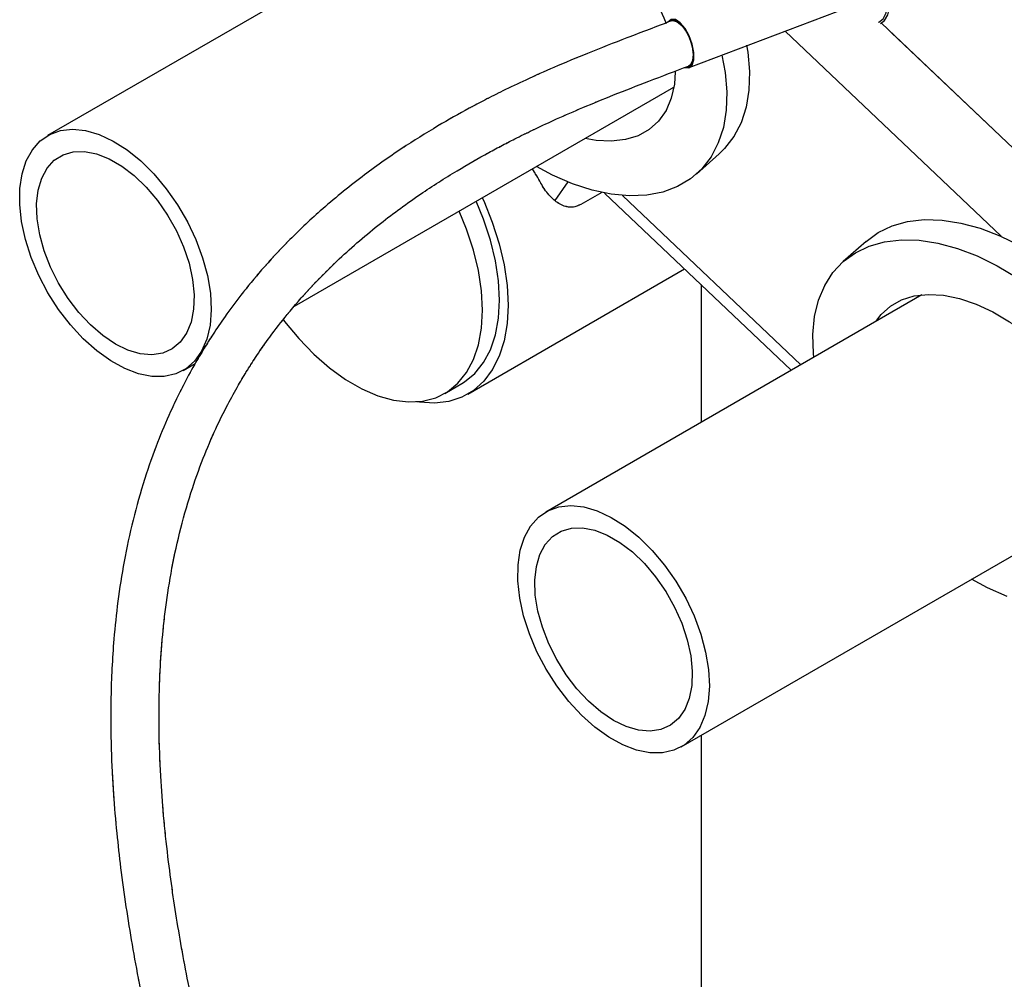
# Model space of a CAD drawing. Units: millimetres. Extents: x 0 to 42.1, y 0 to 29.8.
# Drawn here: x 30.5 to 31.4, y 25.6 to 26.4 of the extents above; entities that cross this region are included whole.
import ezdxf

# ---------------------------------------------------------------- set-up
doc = ezdxf.new("R2010")
doc.units = ezdxf.units.MM
doc.linetypes.add('PHANTOM', pattern=[1.27, 0.635, -0.127, 0.127, -0.127, 0.127, -0.127])
doc.layers.add('LE_NORM', color=179, linetype='Continuous', lineweight=50)

msp = doc.modelspace()

# ---------------------------------------------------------------- linework, layer by layer
at = {"color": 7, "linetype": 'Continuous', "lineweight": 25}
for p, q in [((30.92825, 26.49942), (30.5644, 26.28937)), ((31.09604, 26.34576), (31.25415, 26.40571)), ((31.08357, 26.38523), (31.08139, 26.3844)), ((31.09557, 26.347), (31.09775, 26.34783)), ((30.76904, 26.1481), (31.08349, 26.32963)), ((31.08336, 26.32886), (31.08207, 26.3288)), ((31.10219, 26.25755), (31.12108, 26.27428)), ((30.98497, 26.23564), (30.99576, 26.25098)), ((31.02366, 26.24232), (31.00641, 26.23237)), ((31.02606, 26.24183), (31.18078, 26.09499)), ((31.24269, 26.20175), (31.2238, 26.18502)), ((30.91266, 26.07525), (31.0923, 26.17896)), ((31.10603, 26.16593), (31.10603, 26.05184)), ((31.28904, 26.15749), (30.97728, 25.97751)), ((30.67672, 26.0948), (30.68674, 26.10059)), ((30.89352, 26.07575), (30.90766, 26.08392)), ((31.0896, 25.78294), (31.44379, 25.98741)), ((31.10603, 25.79242), (31.10603, 22.93262))]:
    msp.add_line(p, q, dxfattribs=at)
at = {"color": 7, "linetype": 'PHANTOM', "lineweight": 18}
for p, q in [((31.08357, 26.38523), (31.08139, 26.3844)), ((31.09557, 26.347), (31.09775, 26.34783))]:
    msp.add_line(p, q, dxfattribs=at)
at = {"color": 8, "linetype": 'Continuous', "lineweight": 25}
for p, q in [((31.35466, 26.20598), (31.17559, 26.37592)), ((35.40891, 22.44074), (31.25547, 26.38258)), ((31.18873, 26.09958), (31.041, 26.23979))]:
    msp.add_line(p, q, dxfattribs=at)
at = {"color": 7, "linetype": 'Continuous', "lineweight": 25, "flags": 128}
for points in [[(30.89077, 26.47779), (30.89481, 26.48306), (30.90256, 26.49006), (30.91181, 26.49525), (30.92238, 26.49851), (30.93407, 26.4998), (30.94668, 26.49908), (30.95996, 26.49638), (30.97366, 26.49173), (30.98753, 26.48524), (31.00132, 26.47701), (31.01476, 26.4672), (31.02761, 26.456), (31.03962, 26.44361), (31.05058, 26.43026), (31.06027, 26.4162), (31.06852, 26.4017), (31.07518, 26.38703), (31.07694, 26.38236)], [(31.25301, 26.38317), (31.25324, 26.38326), (31.25693, 26.38621), (31.25951, 26.39126), (31.26084, 26.39812), (31.26084, 26.40639), (31.25951, 26.41559), (31.25693, 26.42518), (31.25324, 26.43461), (31.24867, 26.44333), (31.24347, 26.45083), (31.23795, 26.45668), (31.23243, 26.46053), (31.22723, 26.46217), (31.22266, 26.46149), (31.21897, 26.45854), (31.21639, 26.45349), (31.21522, 26.44818)], [(31.25464, 26.38237), (31.25804, 26.38486), (31.2608, 26.38955), (31.26238, 26.39602), (31.2627, 26.40394), (31.26174, 26.41288), (31.25956, 26.42234), (31.25626, 26.43183), (31.25203, 26.44083), (31.24709, 26.44886), (31.24172, 26.45548), (31.23619, 26.46033), (31.23082, 26.46316), (31.22588, 26.46381), (31.22271, 26.46289)], [(31.0985, 26.34788), (31.09997, 26.35223), (31.10005, 26.35821), (31.09874, 26.36509), (31.09618, 26.37204), (31.0927, 26.37823), (31.08871, 26.38291), (31.08469, 26.38551), (31.08113, 26.38573), (31.07845, 26.38352), (31.07845, 26.38352)], [(31.09819, 26.34844), (31.09961, 26.35265), (31.09969, 26.35844), (31.09841, 26.36511), (31.09594, 26.37185), (31.09257, 26.37784), (31.08871, 26.38237), (31.08481, 26.38489), (31.08136, 26.3851), (31.07985, 26.38425)], [(31.14375, 26.36441), (31.14471, 26.35849), (31.14614, 26.34238), (31.14568, 26.32713), (31.14335, 26.31296), (31.13917, 26.30003), (31.1332, 26.28853), (31.12551, 26.2786), (31.12108, 26.27428)], [(31.12314, 26.35603), (31.12583, 26.34176), (31.12726, 26.32565), (31.1268, 26.3104), (31.12447, 26.29623), (31.12029, 26.2833), (31.11431, 26.2718), (31.10663, 26.26187), (31.09733, 26.25363), (31.08653, 26.24721), (31.07439, 26.24267), (31.06105, 26.24009), (31.04669, 26.23949), (31.0315, 26.24088), (31.01568, 26.24425), (30.99942, 26.24954), (30.98295, 26.2567), (30.96953, 26.26384)], [(31.08451, 26.34211), (31.08384, 26.33198), (31.08132, 26.32042), (31.07696, 26.31019), (31.07084, 26.30149), (31.06309, 26.29449), (31.05385, 26.28931), (31.04328, 26.28604), (31.03158, 26.28475), (31.01898, 26.28547), (31.00987, 26.28713)], [(31.09248, 26.34581), (31.09582, 26.34568), (31.0985, 26.34788)], [(31.09435, 26.3461), (31.09559, 26.34631), (31.09819, 26.34844)], [(30.55177, 26.27766), (30.55828, 26.28498), (30.56613, 26.29031), (30.57513, 26.29356), (30.5851, 26.29464), (30.59583, 26.29353), (30.60708, 26.29026), (30.61862, 26.2849), (30.63021, 26.27756), (30.64158, 26.2684), (30.65251, 26.25762), (30.66276, 26.24543), (30.67211, 26.23211), (30.68036, 26.21794), (30.68733, 26.20322), (30.69288, 26.18825), (30.69689, 26.17337), (30.69928, 26.15889), (30.69998, 26.14512), (30.699, 26.13235), (30.69634, 26.12085), (30.69206, 26.11087), (30.68627, 26.10262), (30.67907, 26.09627), (30.67062, 26.09197), (30.66111, 26.08981), (30.65073, 26.08982), (30.63971, 26.09201), (30.62828, 26.09634), (30.61669, 26.1027), (30.60518, 26.11098), (30.594, 26.12098), (30.58338, 26.13249), (30.57356, 26.14528), (30.56473, 26.15906), (30.5571, 26.17355), (30.55082, 26.18843), (30.54603, 26.20339), (30.54282, 26.21811), (30.54127, 26.23228), (30.54141, 26.24559), (30.54324, 26.25775), (30.54672, 26.26852), (30.55177, 26.27766)], [(30.56402, 26.26243), (30.56998, 26.26897), (30.57726, 26.27351), (30.58566, 26.27595), (30.59497, 26.27622), (30.60493, 26.27431), (30.6153, 26.27027), (30.62581, 26.2642), (30.63618, 26.25627), (30.64615, 26.24668), (30.65545, 26.23567), (30.66385, 26.22353), (30.67113, 26.21058), (30.6771, 26.19714), (30.6816, 26.18358), (30.68453, 26.17024), (30.68579, 26.15746), (30.68537, 26.14558), (30.68327, 26.13491), (30.67954, 26.12572), (30.67429, 26.11824), (30.66764, 26.11268), (30.65978, 26.10917), (30.6509, 26.10781), (30.64123, 26.10864), (30.63103, 26.11162), (30.62056, 26.11669), (30.61008, 26.12372), (30.59988, 26.13251), (30.59022, 26.14285), (30.58134, 26.15446), (30.57347, 26.16704), (30.56683, 26.18028), (30.56157, 26.19382), (30.55785, 26.20731), (30.55574, 26.22042), (30.55532, 26.23278), (30.55659, 26.2441), (30.55951, 26.25406), (30.56402, 26.26243)], [(30.92466, 26.23793), (30.92586, 26.23528), (30.93297, 26.21759), (30.93861, 26.19986), (30.9427, 26.18234), (30.94518, 26.16529), (30.94601, 26.14897), (30.94518, 26.1336), (30.9427, 26.11942), (30.93861, 26.10662), (30.93297, 26.0954), (30.92586, 26.08592), (30.91738, 26.07832), (30.90766, 26.07271), (30.89683, 26.06916), (30.88507, 26.06774), (30.87253, 26.06846), (30.87017, 26.06883)], [(30.90766, 26.08392), (30.91, 26.08535), (30.91854, 26.09235), (30.92573, 26.10128), (30.93144, 26.11199), (30.93558, 26.12432), (30.93809, 26.13808), (30.93894, 26.15305), (30.93809, 26.16899), (30.93558, 26.18565), (30.93144, 26.20277), (30.92573, 26.22007), (30.91959, 26.23501)], [(30.75971, 26.1369), (30.76081, 26.13545), (30.77256, 26.12121), (30.78503, 26.10831), (30.79801, 26.09696), (30.81132, 26.08734), (30.82473, 26.0796), (30.83803, 26.07386), (30.85102, 26.07021), (30.86348, 26.06872), (30.87523, 26.06939), (30.88608, 26.07223), (30.89586, 26.07719), (30.9044, 26.08419), (30.91159, 26.09311), (30.9173, 26.10383), (30.92144, 26.11616), (30.92395, 26.12992), (30.92479, 26.14489), (30.92395, 26.16083), (30.92144, 26.17749), (30.9173, 26.1946), (30.91159, 26.21191), (30.90545, 26.22684)], [(31.24269, 26.20175), (31.24271, 26.20177), (31.25277, 26.20911), (31.26426, 26.2146), (31.27702, 26.21817), (31.29089, 26.21976), (31.30569, 26.21936), (31.32122, 26.21698), (31.33729, 26.21264), (31.35368, 26.20641), (31.37017, 26.19836)], [(31.19953, 26.10581), (31.19922, 26.10896), (31.19873, 26.12467), (31.20013, 26.1394), (31.20339, 26.15297), (31.20847, 26.16521), (31.21531, 26.17594), (31.22382, 26.18504), (31.23388, 26.19238), (31.24537, 26.19787), (31.25813, 26.20144), (31.27201, 26.20303), (31.2868, 26.20263), (31.30234, 26.20025), (31.3184, 26.19591), (31.33479, 26.18968), (31.35129, 26.18162), (31.36768, 26.17186)], [(31.25089, 26.13546), (31.25515, 26.14108), (31.2629, 26.14808), (31.27215, 26.15327), (31.28272, 26.15653), (31.29441, 26.15782), (31.30702, 26.1571), (31.3203, 26.1544), (31.334, 26.14975), (31.34787, 26.14325), (31.36166, 26.13502)], [(30.96465, 25.9658), (30.97117, 25.97312), (30.97901, 25.97845), (30.98801, 25.98169), (30.99798, 25.98277), (31.00871, 25.98167), (31.01997, 25.9784), (31.03151, 25.97304), (31.04309, 25.9657), (31.05447, 25.95654), (31.0654, 25.94575), (31.07564, 25.93357), (31.08499, 25.92025), (31.09324, 25.90608), (31.10022, 25.89135), (31.10577, 25.87639), (31.10978, 25.86151), (31.11216, 25.84703), (31.11287, 25.83326), (31.11188, 25.82049), (31.10922, 25.80899), (31.10495, 25.79901), (31.09915, 25.79076), (31.09195, 25.78441), (31.0835, 25.78011), (31.07399, 25.77794), (31.06362, 25.77796), (31.0526, 25.78015), (31.04117, 25.78448), (31.02957, 25.79084), (31.01806, 25.79911), (31.00688, 25.80911), (30.99626, 25.82063), (30.98644, 25.83342), (30.97762, 25.8472), (30.96999, 25.86169), (30.96371, 25.87657), (30.95891, 25.89153), (30.95571, 25.90625), (30.95416, 25.92041), (30.9543, 25.93372), (30.95613, 25.94589), (30.9596, 25.95666), (30.96465, 25.9658)], [(30.9769, 25.95056), (30.98287, 25.9571), (30.99015, 25.96165), (30.99855, 25.96409), (31.00785, 25.96436), (31.01782, 25.96245), (31.02819, 25.95841), (31.0387, 25.95234), (31.04907, 25.94441), (31.05903, 25.93481), (31.06834, 25.9238), (31.07674, 25.91167), (31.08402, 25.89871), (31.08998, 25.88528), (31.09449, 25.87172), (31.09741, 25.85838), (31.09868, 25.8456), (31.09826, 25.83372), (31.09615, 25.82305), (31.09243, 25.81385), (31.08717, 25.80638), (31.08053, 25.80082), (31.07266, 25.79731), (31.06378, 25.79595), (31.05412, 25.79678), (31.04391, 25.79976), (31.03344, 25.80483), (31.02297, 25.81185), (31.01277, 25.82065), (31.0031, 25.83098), (30.99422, 25.8426), (30.98635, 25.85518), (30.97971, 25.86842), (30.97446, 25.88196), (30.97073, 25.89545), (30.96863, 25.90855), (30.9682, 25.92092), (30.96947, 25.93224), (30.97239, 25.9422), (30.9769, 25.95056)], [(31.35976, 25.90756), (31.34329, 25.91472), (31.33005, 25.92175)]]:
    msp.add_lwpolyline(points, dxfattribs=at)
at = {"color": 8, "linetype": 'Continuous', "lineweight": 25, "flags": 128}
for points in [[(31.0814, 26.38441), (31.08263, 26.38466), (31.08616, 26.3837), (31.08997, 26.38057), (31.0936, 26.37565), (31.09661, 26.36952)], [(31.09661, 26.36952), (31.09864, 26.36294), (31.09945, 26.35669), (31.09893, 26.35152), (31.09715, 26.34807), (31.09556, 26.347)]]:
    msp.add_lwpolyline(points, dxfattribs=at)
at = {"color": 8, "linetype": 'PHANTOM', "lineweight": 18, "flags": 128}
for points in [[(31.0814, 26.38441), (31.08263, 26.38466), (31.08616, 26.3837), (31.08997, 26.38057), (31.0936, 26.37565), (31.09661, 26.36952)], [(31.09661, 26.36952), (31.09864, 26.36294), (31.09945, 26.35669), (31.09893, 26.35152), (31.09715, 26.34807), (31.09556, 26.347)]]:
    msp.add_lwpolyline(points, dxfattribs=at)
at = {"color": 7, "linetype": 'Continuous', "lineweight": 25}
msp.add_ellipse((30.86588, 26.23415), major_axis=(-0.10866, 0.12176), ratio=0.596386, start_param=4.33917, end_param=4.426078, dxfattribs=at)
for points, knots in [([(31.08139, 26.38441), (31.0691, 26.37975), (31.04596, 26.37097), (31.0135, 26.35825), (30.98553, 26.34666), (30.96206, 26.33622), (30.94294, 26.32711), (30.92734, 26.31925), (30.90939, 26.30976), (30.88637, 26.29677), (30.8566, 26.27817), (30.8238, 26.25503), (30.79215, 26.22921), (30.76448, 26.20304), (30.74268, 26.17951), (30.72546, 26.15858), (30.71218, 26.14066), (30.70214, 26.12588), (30.69372, 26.11258), (30.68534, 26.09838), (30.67589, 26.08091), (30.6655, 26.05943), (30.65471, 26.03376), (30.64414, 26.00375), (30.63486, 25.97077), (30.62758, 25.93683), (30.62246, 25.90393), (30.61849, 25.86628), (30.6165, 25.82532), (30.61682, 25.78263), (30.61872, 25.74523), (30.62149, 25.71258), (30.62498, 25.68145), (30.62923, 25.65054), (30.63434, 25.61889), (30.64062, 25.58458), (30.64857, 25.54591), (30.65876, 25.5014), (30.67127, 25.4518), (30.68628, 25.39701), (30.70383, 25.33732), (30.72381, 25.27316), (30.74555, 25.20628), (30.76834, 25.13818), (30.79461, 25.06093), (30.82399, 24.9749), (30.8558, 24.88017), (30.8859, 24.78697), (30.91363, 24.69554), (30.93816, 24.60703), (30.95932, 24.52046), (30.97756, 24.43511), (30.99348, 24.349), (31.00716, 24.26218), (31.01873, 24.17471), (31.02896, 24.08077), (31.03752, 23.98038), (31.04422, 23.87379), (31.04889, 23.76703), (31.05193, 23.66022), (31.05397, 23.53904), (31.05505, 23.40378), (31.05603, 23.25467), (31.05831, 23.10594), (31.0628, 22.98087), (31.06909, 22.87973), (31.0756, 22.80284), (31.08414, 22.72641), (31.09507, 22.6505), (31.10875, 22.57534), (31.12468, 22.50502), (31.14247, 22.43996), (31.16171, 22.38013), (31.1835, 22.32198), (31.20793, 22.26561), (31.23498, 22.21112), (31.26434, 22.15845), (31.29585, 22.10748), (31.33329, 22.0524), (31.37698, 21.99442), (31.42689, 21.93504), (31.47414, 21.88442), (31.51778, 21.84174), (31.55662, 21.80668), (31.59389, 21.77566), (31.6277, 21.74975), (31.65807, 21.72827), (31.68515, 21.71059), (31.71013, 21.69559), (31.73368, 21.68266), (31.75523, 21.67199), (31.77572, 21.66293), (31.79536, 21.65532), (31.81551, 21.64878), (31.83557, 21.64374), (31.85309, 21.64081), (31.86739, 21.6396), (31.87821, 21.63944), (31.88732, 21.63991), (31.89628, 21.64093), (31.90621, 21.64285), (31.91716, 21.64614), (31.92909, 21.65142), (31.9412, 21.6592), (31.95296, 21.6703), (31.96272, 21.68412), (31.96981, 21.69945), (31.97453, 21.71569), (31.97723, 21.73292), (31.97822, 21.75169), (31.97755, 21.77301), (31.97504, 21.79742), (31.97049, 21.82532), (31.9639, 21.85624), (31.95503, 21.89117), (31.94425, 21.92858), (31.93201, 21.96741), (31.91941, 22.00501), (31.90649, 22.04197), (31.89337, 22.0783), (31.88003, 22.11438), (31.86661, 22.15005), (31.85507, 22.18033), (31.84619, 22.20349), (31.84066, 22.21787), (31.83658, 22.22843), (31.83282, 22.23819), (31.82819, 22.25016), (31.82173, 22.26684), (31.81342, 22.28827), (31.80321, 22.31461), (31.79103, 22.34603), (31.7769, 22.38258), (31.76145, 22.4227), (31.74261, 22.472), (31.72158, 22.52774), (31.69905, 22.58864), (31.67848, 22.64551), (31.65995, 22.69807), (31.64347, 22.74608), (31.6284, 22.79122), (31.61361, 22.8368), (31.59814, 22.8862), (31.58173, 22.94094), (31.56649, 22.99463), (31.55268, 23.04628), (31.5404, 23.09502), (31.52841, 23.14625), (31.5174, 23.19762), (31.50811, 23.24574), (31.5009, 23.28744), (31.49613, 23.31826), (31.49305, 23.33994), (31.49114, 23.35414), (31.48964, 23.3659), (31.4885, 23.37524), (31.48759, 23.38299), (31.48665, 23.39125), (31.48542, 23.40256), (31.4838, 23.41859), (31.48189, 23.43977), (31.48006, 23.46375), (31.47849, 23.48989), (31.47731, 23.51759), (31.47659, 23.54826), (31.4763, 23.58204), (31.4763, 23.60554), (31.4763, 23.61788)], [0, 0, 0, 0, 0.004886, 0.009196, 0.012902, 0.016007, 0.018536, 0.020532, 0.022248, 0.025746, 0.029841, 0.034448, 0.039496, 0.043621, 0.047173, 0.050165, 0.052635, 0.054607, 0.056143, 0.057922, 0.060161, 0.06287, 0.066067, 0.069779, 0.074014, 0.078276, 0.082377, 0.086303, 0.092456, 0.097978, 0.102799, 0.107079, 0.110878, 0.115203, 0.119467, 0.123785, 0.129179, 0.135292, 0.142147, 0.149759, 0.158135, 0.167103, 0.176599, 0.186048, 0.195377, 0.208418, 0.221038, 0.233159, 0.244724, 0.255703, 0.265755, 0.275668, 0.28549, 0.295267, 0.305043, 0.314854, 0.326706, 0.338653, 0.350714, 0.36289, 0.375168, 0.392503, 0.409964, 0.4274, 0.444648, 0.45356, 0.462366, 0.471059, 0.479646, 0.488146, 0.496549, 0.503606, 0.510621, 0.51766, 0.524794, 0.532077, 0.539528, 0.547216, 0.555168, 0.566173, 0.577609, 0.589436, 0.598531, 0.607667, 0.616434, 0.624769, 0.631848, 0.638545, 0.644847, 0.65075, 0.656763, 0.661844, 0.667233, 0.672923, 0.678906, 0.684844, 0.688994, 0.692518, 0.695424, 0.698108, 0.701469, 0.705465, 0.70972, 0.714949, 0.720586, 0.726299, 0.731525, 0.736478, 0.741368, 0.746314, 0.751584, 0.757202, 0.76322, 0.769657, 0.776043, 0.783232, 0.789892, 0.79601, 0.801801, 0.807534, 0.812827, 0.818063, 0.823232, 0.825873, 0.82789, 0.829279, 0.830288, 0.831951, 0.834239, 0.837154, 0.840698, 0.844874, 0.849684, 0.855079, 0.860437, 0.868533, 0.876033, 0.882934, 0.889233, 0.894931, 0.900031, 0.905186, 0.910933, 0.917271, 0.9242, 0.929515, 0.935137, 0.941073, 0.947307, 0.953081, 0.958031, 0.962151, 0.964167, 0.965895, 0.967332, 0.968477, 0.969328, 0.970195, 0.971536, 0.97353, 0.976186, 0.979515, 0.982675, 0.98629, 0.990379, 0.994951, 1, 1, 1, 1]), ([(31.4363, 23.61795), (31.4363, 23.60576), (31.4363, 23.58244), (31.43658, 23.5488), (31.43728, 23.51802), (31.43843, 23.49019), (31.43998, 23.46373), (31.44179, 23.4393), (31.44372, 23.41753), (31.44539, 23.40075), (31.44669, 23.38868), (31.44764, 23.38027), (31.44847, 23.37312), (31.44942, 23.3652), (31.45067, 23.3552), (31.45225, 23.34312), (31.45466, 23.32556), (31.45821, 23.30145), (31.46333, 23.2697), (31.47008, 23.2316), (31.47863, 23.18773), (31.48874, 23.14045), (31.49967, 23.09336), (31.51085, 23.04836), (31.52387, 22.99883), (31.53868, 22.94575), (31.55511, 22.89017), (31.57072, 22.83973), (31.58544, 22.79386), (31.60011, 22.74951), (31.61576, 22.70345), (31.63332, 22.65314), (31.65289, 22.5985), (31.67441, 22.53979), (31.69459, 22.48591), (31.71291, 22.43765), (31.7286, 22.39667), (31.74363, 22.3577), (31.75714, 22.32282), (31.76869, 22.29304), (31.77833, 22.2682), (31.78611, 22.24812), (31.79197, 22.23298), (31.79618, 22.2221), (31.79977, 22.21279), (31.80402, 22.20177), (31.80982, 22.18669), (31.81966, 22.16102), (31.83277, 22.12654), (31.84894, 22.0833), (31.86509, 22.03905), (31.88117, 21.99336), (31.89664, 21.947), (31.90947, 21.90532), (31.91968, 21.86834), (31.9272, 21.83724), (31.9328, 21.80889), (31.93632, 21.7844), (31.93798, 21.76373), (31.93806, 21.74647), (31.93673, 21.73172), (31.93426, 21.71987), (31.9306, 21.70953), (31.92581, 21.70087), (31.91986, 21.6938), (31.91305, 21.6885), (31.90603, 21.68484), (31.89925, 21.68243), (31.89265, 21.68091), (31.88647, 21.68002), (31.87991, 21.67953), (31.87215, 21.67946), (31.86102, 21.68015), (31.84617, 21.68235), (31.82813, 21.68671), (31.80933, 21.69276), (31.79066, 21.7), (31.77237, 21.70814), (31.75104, 21.71869), (31.72515, 21.73296), (31.69323, 21.75274), (31.6596, 21.77591), (31.62472, 21.80227), (31.58911, 21.83149), (31.55168, 21.86482), (31.50931, 21.9057), (31.46317, 21.95447), (31.41427, 22.01188), (31.37132, 22.06811), (31.33444, 22.12161), (31.30337, 22.1711), (31.27441, 22.22221), (31.24773, 22.27497), (31.22356, 22.32968), (31.20198, 22.3862), (31.1829, 22.4444), (31.16538, 22.50724), (31.14974, 22.57475), (31.13629, 22.64656), (31.12543, 22.71925), (31.11685, 22.79256), (31.11023, 22.86639), (31.10526, 22.94065), (31.10074, 23.03423), (31.09757, 23.14689), (31.09587, 23.27852), (31.095, 23.41042), (31.094, 23.53377), (31.09219, 23.64842), (31.08936, 23.75425), (31.08497, 23.86011), (31.07865, 23.96587), (31.07008, 24.07138), (31.05894, 24.17645), (31.04499, 24.28089), (31.02801, 24.38455), (31.0078, 24.48729), (30.98471, 24.58688), (30.9586, 24.68411), (30.92997, 24.78018), (30.89868, 24.87798), (30.86545, 24.97728), (30.83112, 25.07776), (30.80149, 25.1649), (30.77707, 25.23851), (30.75822, 25.29704), (30.74099, 25.35276), (30.72578, 25.40449), (30.7126, 25.45216), (30.70134, 25.49584), (30.69187, 25.53559), (30.68425, 25.57065), (30.67809, 25.60174), (30.67296, 25.63042), (30.66844, 25.65896), (30.66432, 25.68922), (30.66083, 25.72107), (30.65812, 25.75582), (30.65655, 25.79369), (30.65676, 25.83036), (30.65865, 25.86467), (30.66166, 25.89506), (30.66646, 25.92703), (30.6734, 25.95998), (30.68235, 25.99192), (30.69259, 26.02082), (30.703, 26.04528), (30.71294, 26.06548), (30.72185, 26.08166), (30.72994, 26.09512), (30.73853, 26.10841), (30.74937, 26.12388), (30.76391, 26.14266), (30.78293, 26.16449), (30.80851, 26.19018), (30.83919, 26.21643), (30.87212, 26.24045), (30.90223, 26.25967), (30.92501, 26.2727), (30.94155, 26.28154), (30.95424, 26.28804), (30.96922, 26.29537), (30.98746, 26.30381), (31.00924, 26.31324), (31.03473, 26.32363), (31.06391, 26.335), (31.08461, 26.34285), (31.09556, 26.347)], [0, 0, 0, 0, 0.005003, 0.009573, 0.013697, 0.017369, 0.020595, 0.024015, 0.026772, 0.028879, 0.030344, 0.031294, 0.032021, 0.033003, 0.034238, 0.035723, 0.037459, 0.040686, 0.044517, 0.048947, 0.05435, 0.060121, 0.065637, 0.070889, 0.075881, 0.082958, 0.089458, 0.095382, 0.100733, 0.105713, 0.111192, 0.117266, 0.123937, 0.131201, 0.139053, 0.144257, 0.149684, 0.154956, 0.159598, 0.163611, 0.166999, 0.169764, 0.17191, 0.173308, 0.174331, 0.175831, 0.177975, 0.180761, 0.186878, 0.193075, 0.200207, 0.207426, 0.215115, 0.22364, 0.229771, 0.236232, 0.242514, 0.248387, 0.253879, 0.25902, 0.263896, 0.268801, 0.273816, 0.279263, 0.285038, 0.290436, 0.294789, 0.298941, 0.302633, 0.305598, 0.308256, 0.311505, 0.315382, 0.321411, 0.327806, 0.33388, 0.339619, 0.345012, 0.350048, 0.357797, 0.366218, 0.375313, 0.383572, 0.39227, 0.401365, 0.410499, 0.422381, 0.433871, 0.444918, 0.45289, 0.460584, 0.468013, 0.475244, 0.482301, 0.489252, 0.496176, 0.503147, 0.511247, 0.519467, 0.527778, 0.536204, 0.544746, 0.553397, 0.562143, 0.577624, 0.59323, 0.608835, 0.624331, 0.636636, 0.64885, 0.660958, 0.67296, 0.684869, 0.696705, 0.708505, 0.720329, 0.732247, 0.744338, 0.755926, 0.768119, 0.780917, 0.794261, 0.808065, 0.822219, 0.83067, 0.839083, 0.846984, 0.854299, 0.861025, 0.867168, 0.872738, 0.877751, 0.881839, 0.885724, 0.889584, 0.893521, 0.898134, 0.90252, 0.907519, 0.913233, 0.916958, 0.920876, 0.924961, 0.929193, 0.933399, 0.937051, 0.940155, 0.94275, 0.944862, 0.946503, 0.948112, 0.950232, 0.952884, 0.956105, 0.959964, 0.96511, 0.969839, 0.974063, 0.977671, 0.979209, 0.980827, 0.982846, 0.985298, 0.988223, 0.99165, 0.995582, 1, 1, 1, 1]), ([(31.00641, 26.23237), (31.00411, 26.2314), (30.99953, 26.22949), (30.99168, 26.23085), (30.98372, 26.23574), (30.9773, 26.24297), (30.97416, 26.24832), (30.97312, 26.2501)], [0, 0, 0, 0, 0.1829505, 0.3650012, 0.6170855, 0.8731161, 1, 1, 1, 1])]:
    msp.add_open_spline(points, degree=3, knots=knots, dxfattribs=at)
at = {"color": 7, "linetype": 'PHANTOM', "lineweight": 18}
for points, knots in [([(31.08139, 26.38441), (31.0691, 26.37975), (31.04596, 26.37097), (31.0135, 26.35825), (30.98553, 26.34666), (30.96206, 26.33622), (30.94294, 26.32711), (30.92734, 26.31925), (30.90939, 26.30976), (30.88637, 26.29677), (30.8566, 26.27817), (30.8238, 26.25503), (30.79215, 26.22921), (30.76448, 26.20304), (30.74268, 26.17951), (30.72546, 26.15858), (30.71218, 26.14066), (30.70214, 26.12588), (30.69372, 26.11258), (30.68534, 26.09838), (30.67589, 26.08091), (30.6655, 26.05943), (30.65471, 26.03376), (30.64414, 26.00375), (30.63486, 25.97077), (30.62758, 25.93683), (30.62246, 25.90393), (30.61849, 25.86628), (30.6165, 25.82532), (30.61682, 25.78263), (30.61872, 25.74523), (30.62149, 25.71258), (30.62498, 25.68145), (30.62923, 25.65054), (30.63434, 25.61889), (30.64062, 25.58458), (30.64857, 25.54591), (30.65876, 25.5014), (30.67127, 25.4518), (30.68628, 25.39701), (30.70383, 25.33732), (30.72381, 25.27316), (30.74555, 25.20628), (30.76834, 25.13818), (30.79461, 25.06093), (30.82399, 24.9749), (30.8558, 24.88017), (30.8859, 24.78697), (30.91363, 24.69554), (30.93816, 24.60703), (30.95932, 24.52046), (30.97756, 24.43511), (30.99348, 24.349), (31.00716, 24.26218), (31.01873, 24.17471), (31.02896, 24.08077), (31.03752, 23.98038), (31.04422, 23.87379), (31.04889, 23.76703), (31.05193, 23.66022), (31.05397, 23.53904), (31.05505, 23.40378), (31.05603, 23.25467), (31.05831, 23.10594), (31.0628, 22.98087), (31.06909, 22.87973), (31.0756, 22.80284), (31.08414, 22.72641), (31.09507, 22.6505), (31.10875, 22.57534), (31.12468, 22.50502), (31.14247, 22.43996), (31.16171, 22.38013), (31.1835, 22.32198), (31.20793, 22.26561), (31.23498, 22.21112), (31.26434, 22.15845), (31.29585, 22.10748), (31.33329, 22.0524), (31.37698, 21.99442), (31.42689, 21.93504), (31.47414, 21.88442), (31.51778, 21.84174), (31.55662, 21.80668), (31.59389, 21.77566), (31.6277, 21.74975), (31.65807, 21.72827), (31.68515, 21.71059), (31.71013, 21.69559), (31.73368, 21.68266), (31.75523, 21.67199), (31.77572, 21.66293), (31.79536, 21.65532), (31.81551, 21.64878), (31.83557, 21.64374), (31.85309, 21.64081), (31.86739, 21.6396), (31.87821, 21.63944), (31.88732, 21.63991), (31.89628, 21.64093), (31.90621, 21.64285), (31.91716, 21.64614), (31.92909, 21.65142), (31.9412, 21.6592), (31.95296, 21.6703), (31.96272, 21.68412), (31.96981, 21.69945), (31.97453, 21.71569), (31.97723, 21.73292), (31.97822, 21.75169), (31.97755, 21.77301), (31.97504, 21.79742), (31.97049, 21.82532), (31.9639, 21.85624), (31.95503, 21.89117), (31.94425, 21.92858), (31.93201, 21.96741), (31.91941, 22.00501), (31.90649, 22.04197), (31.89337, 22.0783), (31.88003, 22.11438), (31.86661, 22.15005), (31.85507, 22.18033), (31.84619, 22.20349), (31.84066, 22.21787), (31.83658, 22.22843), (31.83282, 22.23819), (31.82819, 22.25016), (31.82173, 22.26684), (31.81342, 22.28827), (31.80321, 22.31461), (31.79103, 22.34603), (31.7769, 22.38258), (31.76145, 22.4227), (31.74261, 22.472), (31.72158, 22.52774), (31.69905, 22.58864), (31.67848, 22.64551), (31.65995, 22.69807), (31.64347, 22.74608), (31.6284, 22.79122), (31.61361, 22.8368), (31.59814, 22.8862), (31.58173, 22.94094), (31.56649, 22.99463), (31.55268, 23.04628), (31.5404, 23.09502), (31.52841, 23.14625), (31.5174, 23.19762), (31.50811, 23.24574), (31.5009, 23.28744), (31.49613, 23.31826), (31.49305, 23.33994), (31.49114, 23.35414), (31.48964, 23.3659), (31.4885, 23.37524), (31.48759, 23.38299), (31.48665, 23.39125), (31.48542, 23.40256), (31.4838, 23.41859), (31.48189, 23.43977), (31.48006, 23.46375), (31.47849, 23.48989), (31.47731, 23.51759), (31.47659, 23.54826), (31.4763, 23.58204), (31.4763, 23.60554), (31.4763, 23.61788)], [0, 0, 0, 0, 0.004886, 0.009196, 0.012902, 0.016007, 0.018536, 0.020532, 0.022248, 0.025746, 0.029841, 0.034448, 0.039496, 0.043621, 0.047173, 0.050165, 0.052635, 0.054607, 0.056143, 0.057922, 0.060161, 0.06287, 0.066067, 0.069779, 0.074014, 0.078276, 0.082377, 0.086303, 0.092456, 0.097978, 0.102799, 0.107079, 0.110878, 0.115203, 0.119467, 0.123785, 0.129179, 0.135292, 0.142147, 0.149759, 0.158135, 0.167103, 0.176599, 0.186048, 0.195377, 0.208418, 0.221038, 0.233159, 0.244724, 0.255703, 0.265755, 0.275668, 0.28549, 0.295267, 0.305043, 0.314854, 0.326706, 0.338653, 0.350714, 0.36289, 0.375168, 0.392503, 0.409964, 0.4274, 0.444648, 0.45356, 0.462366, 0.471059, 0.479646, 0.488146, 0.496549, 0.503606, 0.510621, 0.51766, 0.524794, 0.532077, 0.539528, 0.547216, 0.555168, 0.566173, 0.577609, 0.589436, 0.598531, 0.607667, 0.616434, 0.624769, 0.631848, 0.638545, 0.644847, 0.65075, 0.656763, 0.661844, 0.667233, 0.672923, 0.678906, 0.684844, 0.688994, 0.692518, 0.695424, 0.698108, 0.701469, 0.705465, 0.70972, 0.714949, 0.720586, 0.726299, 0.731525, 0.736478, 0.741368, 0.746314, 0.751584, 0.757202, 0.76322, 0.769657, 0.776043, 0.783232, 0.789892, 0.79601, 0.801801, 0.807534, 0.812827, 0.818063, 0.823232, 0.825873, 0.82789, 0.829279, 0.830288, 0.831951, 0.834239, 0.837154, 0.840698, 0.844874, 0.849684, 0.855079, 0.860437, 0.868533, 0.876033, 0.882934, 0.889233, 0.894931, 0.900031, 0.905186, 0.910933, 0.917271, 0.9242, 0.929515, 0.935137, 0.941073, 0.947307, 0.953081, 0.958031, 0.962151, 0.964167, 0.965895, 0.967332, 0.968477, 0.969328, 0.970195, 0.971536, 0.97353, 0.976186, 0.979515, 0.982675, 0.98629, 0.990379, 0.994951, 1, 1, 1, 1]), ([(31.4363, 23.61795), (31.4363, 23.60576), (31.4363, 23.58244), (31.43658, 23.5488), (31.43728, 23.51802), (31.43843, 23.49019), (31.43998, 23.46373), (31.44179, 23.4393), (31.44372, 23.41753), (31.44539, 23.40075), (31.44669, 23.38868), (31.44764, 23.38027), (31.44847, 23.37312), (31.44942, 23.3652), (31.45067, 23.3552), (31.45225, 23.34312), (31.45466, 23.32556), (31.45821, 23.30145), (31.46333, 23.2697), (31.47008, 23.2316), (31.47863, 23.18773), (31.48874, 23.14045), (31.49967, 23.09336), (31.51085, 23.04836), (31.52387, 22.99883), (31.53868, 22.94575), (31.55511, 22.89017), (31.57072, 22.83973), (31.58544, 22.79386), (31.60011, 22.74951), (31.61576, 22.70345), (31.63332, 22.65314), (31.65289, 22.5985), (31.67441, 22.53979), (31.69459, 22.48591), (31.71291, 22.43765), (31.7286, 22.39667), (31.74363, 22.3577), (31.75714, 22.32282), (31.76869, 22.29304), (31.77833, 22.2682), (31.78611, 22.24812), (31.79197, 22.23298), (31.79618, 22.2221), (31.79977, 22.21279), (31.80402, 22.20177), (31.80982, 22.18669), (31.81966, 22.16102), (31.83277, 22.12654), (31.84894, 22.0833), (31.86509, 22.03905), (31.88117, 21.99336), (31.89664, 21.947), (31.90947, 21.90532), (31.91968, 21.86834), (31.9272, 21.83724), (31.9328, 21.80889), (31.93632, 21.7844), (31.93798, 21.76373), (31.93806, 21.74647), (31.93673, 21.73172), (31.93426, 21.71987), (31.9306, 21.70953), (31.92581, 21.70087), (31.91986, 21.6938), (31.91305, 21.6885), (31.90603, 21.68484), (31.89925, 21.68243), (31.89265, 21.68091), (31.88647, 21.68002), (31.87991, 21.67953), (31.87215, 21.67946), (31.86102, 21.68015), (31.84617, 21.68235), (31.82813, 21.68671), (31.80933, 21.69276), (31.79066, 21.7), (31.77237, 21.70814), (31.75104, 21.71869), (31.72515, 21.73296), (31.69323, 21.75274), (31.6596, 21.77591), (31.62472, 21.80227), (31.58911, 21.83149), (31.55168, 21.86482), (31.50931, 21.9057), (31.46317, 21.95447), (31.41427, 22.01188), (31.37132, 22.06811), (31.33444, 22.12161), (31.30337, 22.1711), (31.27441, 22.22221), (31.24773, 22.27497), (31.22356, 22.32968), (31.20198, 22.3862), (31.1829, 22.4444), (31.16538, 22.50724), (31.14974, 22.57475), (31.13629, 22.64656), (31.12543, 22.71925), (31.11685, 22.79256), (31.11023, 22.86639), (31.10526, 22.94065), (31.10074, 23.03423), (31.09757, 23.14689), (31.09587, 23.27852), (31.095, 23.41042), (31.094, 23.53377), (31.09219, 23.64842), (31.08936, 23.75425), (31.08497, 23.86011), (31.07865, 23.96587), (31.07008, 24.07138), (31.05894, 24.17645), (31.04499, 24.28089), (31.02801, 24.38455), (31.0078, 24.48729), (30.98471, 24.58688), (30.9586, 24.68411), (30.92997, 24.78018), (30.89868, 24.87798), (30.86545, 24.97728), (30.83112, 25.07776), (30.80149, 25.1649), (30.77707, 25.23851), (30.75822, 25.29704), (30.74099, 25.35276), (30.72578, 25.40449), (30.7126, 25.45216), (30.70134, 25.49584), (30.69187, 25.53559), (30.68425, 25.57065), (30.67809, 25.60174), (30.67296, 25.63042), (30.66844, 25.65896), (30.66432, 25.68922), (30.66083, 25.72107), (30.65812, 25.75582), (30.65655, 25.79369), (30.65676, 25.83036), (30.65865, 25.86467), (30.66166, 25.89506), (30.66646, 25.92703), (30.6734, 25.95998), (30.68235, 25.99192), (30.69259, 26.02082), (30.703, 26.04528), (30.71294, 26.06548), (30.72185, 26.08166), (30.72994, 26.09512), (30.73853, 26.10841), (30.74937, 26.12388), (30.76391, 26.14266), (30.78293, 26.16449), (30.80851, 26.19018), (30.83919, 26.21643), (30.87212, 26.24045), (30.90223, 26.25967), (30.92501, 26.2727), (30.94155, 26.28154), (30.95424, 26.28804), (30.96922, 26.29537), (30.98746, 26.30381), (31.00924, 26.31324), (31.03473, 26.32363), (31.06391, 26.335), (31.08461, 26.34285), (31.09556, 26.347)], [0, 0, 0, 0, 0.005003, 0.009573, 0.013697, 0.017369, 0.020595, 0.024015, 0.026772, 0.028879, 0.030344, 0.031294, 0.032021, 0.033003, 0.034238, 0.035723, 0.037459, 0.040686, 0.044517, 0.048947, 0.05435, 0.060121, 0.065637, 0.070889, 0.075881, 0.082958, 0.089458, 0.095382, 0.100733, 0.105713, 0.111192, 0.117266, 0.123937, 0.131201, 0.139053, 0.144257, 0.149684, 0.154956, 0.159598, 0.163611, 0.166999, 0.169764, 0.17191, 0.173308, 0.174331, 0.175831, 0.177975, 0.180761, 0.186878, 0.193075, 0.200207, 0.207426, 0.215115, 0.22364, 0.229771, 0.236232, 0.242514, 0.248387, 0.253879, 0.25902, 0.263896, 0.268801, 0.273816, 0.279263, 0.285038, 0.290436, 0.294789, 0.298941, 0.302633, 0.305598, 0.308256, 0.311505, 0.315382, 0.321411, 0.327806, 0.33388, 0.339619, 0.345012, 0.350048, 0.357797, 0.366218, 0.375313, 0.383572, 0.39227, 0.401365, 0.410499, 0.422381, 0.433871, 0.444918, 0.45289, 0.460584, 0.468013, 0.475244, 0.482301, 0.489252, 0.496176, 0.503147, 0.511247, 0.519467, 0.527778, 0.536204, 0.544746, 0.553397, 0.562143, 0.577624, 0.59323, 0.608835, 0.624331, 0.636636, 0.64885, 0.660958, 0.67296, 0.684869, 0.696705, 0.708505, 0.720329, 0.732247, 0.744338, 0.755926, 0.768119, 0.780917, 0.794261, 0.808065, 0.822219, 0.83067, 0.839083, 0.846984, 0.854299, 0.861025, 0.867168, 0.872738, 0.877751, 0.881839, 0.885724, 0.889584, 0.893521, 0.898134, 0.90252, 0.907519, 0.913233, 0.916958, 0.920876, 0.924961, 0.929193, 0.933399, 0.937051, 0.940155, 0.94275, 0.944862, 0.946503, 0.948112, 0.950232, 0.952884, 0.956105, 0.959964, 0.96511, 0.969839, 0.974063, 0.977671, 0.979209, 0.980827, 0.982846, 0.985298, 0.988223, 0.99165, 0.995582, 1, 1, 1, 1])]:
    msp.add_open_spline(points, degree=3, knots=knots, dxfattribs=at)
at = {"layer": 'LE_NORM', "linetype": 'PHANTOM', "lineweight": 18}
for p, q in [((30.92825, 26.49942), (30.5644, 26.28937)), ((31.09604, 26.34576), (31.25415, 26.40571)), ((31.35466, 26.20598), (31.17559, 26.37592)), ((35.40891, 22.44074), (31.25547, 26.38258)), ((30.76904, 26.1481), (31.08349, 26.32963)), ((31.08336, 26.32886), (31.08207, 26.3288)), ((31.10219, 26.25755), (31.12108, 26.27428)), ((30.98497, 26.23564), (30.99576, 26.25098)), ((31.02366, 26.24232), (31.00641, 26.23237)), ((31.02606, 26.24183), (31.18078, 26.09499)), ((31.18873, 26.09958), (31.041, 26.23979)), ((31.24269, 26.20175), (31.2238, 26.18502)), ((30.91266, 26.07525), (31.0923, 26.17896)), ((31.10603, 26.16593), (31.10603, 26.05184)), ((31.28904, 26.15749), (30.97728, 25.97751)), ((30.67672, 26.0948), (30.68674, 26.10059)), ((30.89352, 26.07575), (30.90766, 26.08392)), ((31.0896, 25.78294), (31.44379, 25.98741)), ((31.10603, 25.79242), (31.10603, 22.93262))]:
    msp.add_line(p, q, dxfattribs=at)
at = {"layer": 'LE_NORM', "linetype": 'PHANTOM', "lineweight": 18, "flags": 128}
for points in [[(30.89077, 26.47779), (30.89481, 26.48306), (30.90256, 26.49006), (30.91181, 26.49525), (30.92238, 26.49851), (30.93407, 26.4998), (30.94668, 26.49908), (30.95996, 26.49638), (30.97366, 26.49173), (30.98753, 26.48524), (31.00132, 26.47701), (31.01476, 26.4672), (31.02761, 26.456), (31.03962, 26.44361), (31.05058, 26.43026), (31.06027, 26.4162), (31.06852, 26.4017), (31.07518, 26.38703), (31.07694, 26.38236)], [(31.25301, 26.38317), (31.25324, 26.38326), (31.25693, 26.38621), (31.25951, 26.39126), (31.26084, 26.39812), (31.26084, 26.40639), (31.25951, 26.41559), (31.25693, 26.42518), (31.25324, 26.43461), (31.24867, 26.44333), (31.24347, 26.45083), (31.23795, 26.45668), (31.23243, 26.46053), (31.22723, 26.46217), (31.22266, 26.46149), (31.21897, 26.45854), (31.21639, 26.45349), (31.21522, 26.44818)], [(31.0985, 26.34788), (31.09997, 26.35223), (31.10005, 26.35821), (31.09874, 26.36509), (31.09618, 26.37204), (31.0927, 26.37823), (31.08871, 26.38291), (31.08469, 26.38551), (31.08113, 26.38573), (31.07845, 26.38352), (31.07845, 26.38352)], [(31.09819, 26.34844), (31.09961, 26.35265), (31.09969, 26.35844), (31.09841, 26.36511), (31.09594, 26.37185), (31.09257, 26.37784), (31.08871, 26.38237), (31.08481, 26.38489), (31.08136, 26.3851), (31.07985, 26.38425)], [(31.14385, 26.36388), (31.14471, 26.35849), (31.14614, 26.34238), (31.14568, 26.32713), (31.14335, 26.31296), (31.13917, 26.30003), (31.1332, 26.28853), (31.12551, 26.2786), (31.12108, 26.27428)], [(31.12314, 26.35603), (31.12583, 26.34176), (31.12726, 26.32565), (31.1268, 26.3104), (31.12447, 26.29623), (31.12029, 26.2833), (31.11431, 26.2718), (31.10663, 26.26187), (31.09733, 26.25363), (31.08653, 26.24721), (31.07439, 26.24267), (31.06105, 26.24009), (31.04669, 26.23949), (31.0315, 26.24088), (31.01568, 26.24425), (30.99942, 26.24954), (30.98295, 26.2567), (30.96953, 26.26384)], [(31.08451, 26.34211), (31.08384, 26.33198), (31.08132, 26.32042), (31.07696, 26.31019), (31.07084, 26.30149), (31.06309, 26.29449), (31.05385, 26.28931), (31.04328, 26.28604), (31.03158, 26.28475), (31.01898, 26.28547), (31.00987, 26.28713)], [(31.09248, 26.34581), (31.09582, 26.34568), (31.0985, 26.34788)], [(31.09435, 26.3461), (31.09559, 26.34631), (31.09819, 26.34844)], [(30.55177, 26.27766), (30.55828, 26.28498), (30.56613, 26.29031), (30.57513, 26.29356), (30.5851, 26.29464), (30.59583, 26.29353), (30.60708, 26.29026), (30.61862, 26.2849), (30.63021, 26.27756), (30.64158, 26.2684), (30.65251, 26.25762), (30.66276, 26.24543), (30.67211, 26.23211), (30.68036, 26.21794), (30.68733, 26.20322), (30.69288, 26.18825), (30.69689, 26.17337), (30.69928, 26.15889), (30.69998, 26.14512), (30.699, 26.13235), (30.69634, 26.12085), (30.69206, 26.11087), (30.68627, 26.10262), (30.67907, 26.09627), (30.67062, 26.09197), (30.66111, 26.08981), (30.65073, 26.08982), (30.63971, 26.09201), (30.62828, 26.09634), (30.61669, 26.1027), (30.60518, 26.11098), (30.594, 26.12098), (30.58338, 26.13249), (30.57356, 26.14528), (30.56473, 26.15906), (30.5571, 26.17355), (30.55082, 26.18843), (30.54603, 26.20339), (30.54282, 26.21811), (30.54127, 26.23228), (30.54141, 26.24559), (30.54324, 26.25775), (30.54672, 26.26852), (30.55177, 26.27766)], [(30.56402, 26.26243), (30.56998, 26.26897), (30.57726, 26.27351), (30.58566, 26.27595), (30.59497, 26.27622), (30.60493, 26.27431), (30.6153, 26.27027), (30.62581, 26.2642), (30.63618, 26.25627), (30.64615, 26.24668), (30.65545, 26.23567), (30.66385, 26.22353), (30.67113, 26.21058), (30.6771, 26.19714), (30.6816, 26.18358), (30.68453, 26.17024), (30.68579, 26.15746), (30.68537, 26.14558), (30.68327, 26.13491), (30.67954, 26.12572), (30.67429, 26.11824), (30.66764, 26.11268), (30.65978, 26.10917), (30.6509, 26.10781), (30.64123, 26.10864), (30.63103, 26.11162), (30.62056, 26.11669), (30.61008, 26.12372), (30.59988, 26.13251), (30.59022, 26.14285), (30.58134, 26.15446), (30.57347, 26.16704), (30.56683, 26.18028), (30.56157, 26.19382), (30.55785, 26.20731), (30.55574, 26.22042), (30.55532, 26.23278), (30.55659, 26.2441), (30.55951, 26.25406), (30.56402, 26.26243)], [(30.92466, 26.23793), (30.92586, 26.23528), (30.93297, 26.21759), (30.93861, 26.19986), (30.9427, 26.18234), (30.94518, 26.16529), (30.94601, 26.14897), (30.94518, 26.1336), (30.9427, 26.11942), (30.93861, 26.10662), (30.93297, 26.0954), (30.92586, 26.08592), (30.91738, 26.07832), (30.90766, 26.07271), (30.89683, 26.06916), (30.88507, 26.06774), (30.87253, 26.06846), (30.87017, 26.06883)], [(30.90766, 26.08392), (30.91, 26.08535), (30.91854, 26.09235), (30.92573, 26.10128), (30.93144, 26.11199), (30.93558, 26.12432), (30.93809, 26.13808), (30.93894, 26.15305), (30.93809, 26.16899), (30.93558, 26.18565), (30.93144, 26.20277), (30.92573, 26.22007), (30.91959, 26.23501)], [(30.75971, 26.1369), (30.76081, 26.13545), (30.77256, 26.12121), (30.78503, 26.10831), (30.79801, 26.09696), (30.81132, 26.08734), (30.82473, 26.0796), (30.83803, 26.07386), (30.85102, 26.07021), (30.86348, 26.06872), (30.87523, 26.06939), (30.88608, 26.07223), (30.89586, 26.07719), (30.9044, 26.08419), (30.91159, 26.09311), (30.9173, 26.10383), (30.92144, 26.11616), (30.92395, 26.12992), (30.92479, 26.14489), (30.92395, 26.16083), (30.92144, 26.17749), (30.9173, 26.1946), (30.91159, 26.21191), (30.90545, 26.22684)], [(31.24269, 26.20175), (31.24271, 26.20177), (31.25277, 26.20911), (31.26426, 26.2146), (31.27702, 26.21817), (31.29089, 26.21976), (31.30569, 26.21936), (31.32122, 26.21698), (31.33729, 26.21264), (31.35368, 26.20641), (31.37017, 26.19836), (31.38657, 26.18859), (31.40264, 26.17724), (31.41818, 26.16445), (31.43299, 26.1504), (31.44688, 26.13525), (31.45966, 26.11922), (31.47117, 26.10251), (31.48125, 26.08533), (31.48979, 26.06792), (31.49665, 26.05049), (31.50176, 26.03328), (31.50505, 26.01651), (31.50648, 26.00039), (31.50602, 25.98515), (31.50369, 25.97097), (31.49951, 25.95805), (31.49354, 25.94655), (31.48585, 25.93661), (31.48142, 25.9323)], [(31.19953, 26.10581), (31.19922, 26.10896), (31.19873, 26.12467), (31.20013, 26.1394), (31.20339, 26.15297), (31.20847, 26.16521), (31.21531, 26.17594), (31.22382, 26.18504), (31.23388, 26.19238), (31.24537, 26.19787), (31.25813, 26.20144), (31.27201, 26.20303), (31.2868, 26.20263), (31.30234, 26.20025), (31.3184, 26.19591), (31.33479, 26.18968), (31.35129, 26.18162), (31.36768, 26.17186), (31.38375, 26.16051), (31.3993, 26.14772), (31.41411, 26.13367), (31.428, 26.11852), (31.44078, 26.10249), (31.45228, 26.08578), (31.46237, 26.0686), (31.4709, 26.05118), (31.47777, 26.03376), (31.48288, 26.01655), (31.48617, 25.99978), (31.4876, 25.98366), (31.48714, 25.96842), (31.48481, 25.95424), (31.48063, 25.94132), (31.47465, 25.92982), (31.46697, 25.91988), (31.45767, 25.91165), (31.44687, 25.90523), (31.43473, 25.90069), (31.42139, 25.89811), (31.40703, 25.89751), (31.39184, 25.8989), (31.37602, 25.90227), (31.35976, 25.90756), (31.34329, 25.91472), (31.33005, 25.92175)], [(31.25089, 26.13546), (31.25515, 26.14108), (31.2629, 26.14808), (31.27215, 26.15327), (31.28272, 26.15653), (31.29441, 26.15782), (31.30702, 26.1571), (31.3203, 26.1544), (31.334, 26.14975), (31.34787, 26.14325), (31.36166, 26.13502), (31.3751, 26.12522), (31.38795, 26.11401), (31.39996, 26.10162), (31.41092, 26.08828), (31.42061, 26.07422), (31.42886, 26.05972), (31.43552, 26.04505), (31.44045, 26.03047), (31.44357, 26.01626), (31.44482, 26.00269), (31.44418, 25.99), (31.44166, 25.97843), (31.4373, 25.96821), (31.43118, 25.95951), (31.42343, 25.95251), (31.41419, 25.94732), (31.40362, 25.94406), (31.39192, 25.94277), (31.37932, 25.94349), (31.37047, 25.94508)], [(30.96465, 25.9658), (30.97117, 25.97312), (30.97901, 25.97845), (30.98801, 25.98169), (30.99798, 25.98277), (31.00871, 25.98167), (31.01997, 25.9784), (31.03151, 25.97304), (31.04309, 25.9657), (31.05447, 25.95654), (31.0654, 25.94575), (31.07564, 25.93357), (31.08499, 25.92025), (31.09324, 25.90608), (31.10022, 25.89135), (31.10577, 25.87639), (31.10978, 25.86151), (31.11216, 25.84703), (31.11287, 25.83326), (31.11188, 25.82049), (31.10922, 25.80899), (31.10495, 25.79901), (31.09915, 25.79076), (31.09195, 25.78441), (31.0835, 25.78011), (31.07399, 25.77794), (31.06362, 25.77796), (31.0526, 25.78015), (31.04117, 25.78448), (31.02957, 25.79084), (31.01806, 25.79911), (31.00688, 25.80911), (30.99626, 25.82063), (30.98644, 25.83342), (30.97762, 25.8472), (30.96999, 25.86169), (30.96371, 25.87657), (30.95891, 25.89153), (30.95571, 25.90625), (30.95416, 25.92041), (30.9543, 25.93372), (30.95613, 25.94589), (30.9596, 25.95666), (30.96465, 25.9658)], [(30.9769, 25.95056), (30.98287, 25.9571), (30.99015, 25.96165), (30.99855, 25.96409), (31.00785, 25.96436), (31.01782, 25.96245), (31.02819, 25.95841), (31.0387, 25.95234), (31.04907, 25.94441), (31.05903, 25.93481), (31.06834, 25.9238), (31.07674, 25.91167), (31.08402, 25.89871), (31.08998, 25.88528), (31.09449, 25.87172), (31.09741, 25.85838), (31.09868, 25.8456), (31.09826, 25.83372), (31.09615, 25.82305), (31.09243, 25.81385), (31.08717, 25.80638), (31.08053, 25.80082), (31.07266, 25.79731), (31.06378, 25.79595), (31.05412, 25.79678), (31.04391, 25.79976), (31.03344, 25.80483), (31.02297, 25.81185), (31.01277, 25.82065), (31.0031, 25.83098), (30.99422, 25.8426), (30.98635, 25.85518), (30.97971, 25.86842), (30.97446, 25.88196), (30.97073, 25.89545), (30.96863, 25.90855), (30.9682, 25.92092), (30.96947, 25.93224), (30.97239, 25.9422), (30.9769, 25.95056)]]:
    msp.add_lwpolyline(points, dxfattribs=at)
at = {"layer": 'LE_NORM', "linetype": 'PHANTOM', "lineweight": 18}
msp.add_ellipse((30.86588, 26.23415), major_axis=(-0.10866, 0.12176), ratio=0.596386, start_param=4.33917, end_param=4.426078, dxfattribs=at)
msp.add_open_spline([(31.00641, 26.23237), (31.00411, 26.2314), (30.99953, 26.22949), (30.99168, 26.23085), (30.98372, 26.23574), (30.9773, 26.24297), (30.97416, 26.24832), (30.97312, 26.2501)], degree=3, knots=[0, 0, 0, 0, 0.1829505, 0.3650012, 0.6170855, 0.8731161, 1, 1, 1, 1], dxfattribs=at)

doc.saveas('drawing.dxf')
